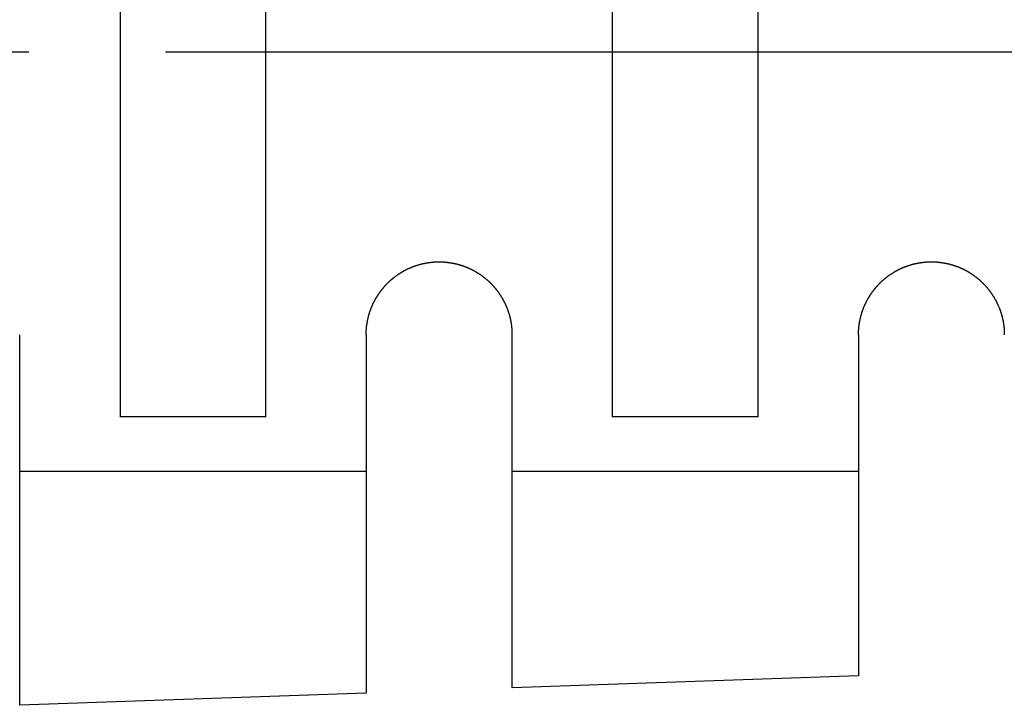
# Model space of a CAD drawing. Extents: x 0 to 433, y -248 to 283.
# Drawn here: x 233 to 244, y 166 to 173 of the extents above; entities that cross this region are included whole.
import ezdxf

# ---------------------------------------------------------------- set-up
doc = ezdxf.new("R2010")
doc.units = 0
doc.linetypes.add('AM_ISO08W050', pattern=[18, 12, -1.5, 3, -1.5])
doc.layers.add('AM_7', color=4, linetype='AM_ISO08W050')
doc.layers.add('ｷｬｯﾌﾟ', color=7, linetype='CONTINUOUS')

msp = doc.modelspace()

# ---------------------------------------------------------------- linework, layer by layer
at = {"layer": 'AM_7'}
msp.add_line((265.0015, 172.7058), (180.6015, 172.7058), dxfattribs=at)
at = {"layer": 'ｷｬｯﾌﾟ'}
for p, q in [((234.5015, 176.7058), (234.5015, 168.7058)), ((236.1015, 168.7058), (236.1015, 176.7058)), ((239.9015, 176.7058), (239.9015, 168.7058)), ((241.5015, 168.7058), (241.5015, 176.7058)), ((233.4015, 165.5434), (233.4015, 169.6058)), ((237.2015, 169.6058), (237.2015, 165.6775)), ((238.8015, 165.734), (238.8015, 169.6058)), ((242.6015, 169.6058), (242.6015, 165.8681)), ((237.2015, 168.1058), (233.4015, 168.1058)), ((242.6015, 168.1058), (238.8015, 168.1058)), ((242.6015, 165.8681), (238.8015, 165.734)), ((237.2015, 165.6775), (233.4015, 165.5434))]:
    msp.add_line(p, q, dxfattribs=at)
for points in [[(237.201, 169.606, 0), (237.201, 169.609, 0), (237.201, 169.613, 0), (237.202, 169.616, 0), (237.202, 169.62, 0), (237.202, 169.624, 0), (237.202, 169.627, 0), (237.202, 169.631, 0), (237.202, 169.634, 0), (237.202, 169.638, 0), (237.202, 169.642, 0), (237.202, 169.645, 0), (237.203, 169.649, 0), (237.203, 169.653, 0), (237.203, 169.656, 0), (237.203, 169.66, 0), (237.204, 169.664, 0), (237.204, 169.667, 0), (237.204, 169.671, 0), (237.205, 169.675, 0), (237.205, 169.678, 0), (237.205, 169.682, 0), (237.206, 169.686, 0), (237.206, 169.689, 0), (237.206, 169.693, 0), (237.207, 169.697, 0), (237.207, 169.7, 0), (237.208, 169.704, 0), (237.208, 169.708, 0), (237.209, 169.712, 0), (237.209, 169.715, 0), (237.21, 169.719, 0), (237.21, 169.723, 0), (237.211, 169.726, 0), (237.211, 169.73, 0), (237.212, 169.734, 0), (237.213, 169.738, 0), (237.213, 169.741, 0), (237.214, 169.745, 0), (237.215, 169.749, 0), (237.215, 169.752, 0), (237.216, 169.756, 0), (237.217, 169.76, 0), (237.217, 169.764, 0), (237.218, 169.767, 0), (237.219, 169.771, 0), (237.22, 169.775, 0), (237.221, 169.779, 0), (237.221, 169.782, 0), (237.222, 169.786, 0), (237.223, 169.79, 0), (237.224, 169.793, 0), (237.225, 169.797, 0), (237.226, 169.801, 0), (237.227, 169.805, 0), (237.228, 169.808, 0), (237.229, 169.812, 0), (237.23, 169.816, 0), (237.231, 169.82, 0), (237.232, 169.823, 0), (237.233, 169.827, 0), (237.234, 169.831, 0), (237.235, 169.834, 0), (237.236, 169.838, 0), (237.237, 169.842, 0), (237.238, 169.845, 0), (237.239, 169.849, 0), (237.241, 169.853, 0), (237.242, 169.857, 0), (237.243, 169.86, 0), (237.244, 169.864, 0), (237.246, 169.868, 0), (237.247, 169.871, 0), (237.248, 169.875, 0), (237.249, 169.879, 0), (237.251, 169.882, 0), (237.252, 169.886, 0), (237.254, 169.89, 0), (237.255, 169.893, 0), (237.256, 169.897, 0), (237.258, 169.901, 0), (237.259, 169.904, 0), (237.261, 169.908, 0), (237.262, 169.911, 0), (237.264, 169.915, 0), (237.265, 169.919, 0), (237.267, 169.922, 0), (237.268, 169.926, 0), (237.27, 169.929, 0), (237.271, 169.933, 0), (237.273, 169.937, 0), (237.275, 169.94, 0), (237.276, 169.944, 0), (237.278, 169.947, 0), (237.28, 169.951, 0), (237.281, 169.954, 0), (237.283, 169.958, 0), (237.285, 169.961, 0), (237.287, 169.965, 0), (237.288, 169.968, 0), (237.29, 169.972, 0), (237.292, 169.975, 0), (237.294, 169.979, 0), (237.296, 169.982, 0), (237.298, 169.986, 0), (237.3, 169.989, 0), (237.301, 169.993, 0), (237.303, 169.996, 0), (237.305, 169.999, 0), (237.307, 170.003, 0), (237.309, 170.006, 0), (237.311, 170.01, 0), (237.313, 170.013, 0), (237.315, 170.016, 0), (237.317, 170.02, 0), (237.319, 170.023, 0), (237.321, 170.027, 0), (237.323, 170.03, 0), (237.325, 170.033, 0), (237.328, 170.037, 0), (237.33, 170.04, 0), (237.332, 170.043, 0), (237.334, 170.046, 0), (237.336, 170.05, 0), (237.338, 170.053, 0), (237.341, 170.056, 0), (237.343, 170.059, 0), (237.345, 170.063, 0), (237.347, 170.066, 0), (237.35, 170.069, 0), (237.352, 170.072, 0), (237.354, 170.075, 0), (237.356, 170.079, 0), (237.359, 170.082, 0), (237.361, 170.085, 0), (237.363, 170.088, 0), (237.366, 170.091, 0), (237.368, 170.094, 0), (237.37, 170.097, 0), (237.373, 170.1, 0), (237.375, 170.103, 0), (237.378, 170.106, 0), (237.38, 170.109, 0), (237.383, 170.113, 0), (237.385, 170.116, 0), (237.387, 170.118, 0), (237.39, 170.121, 0), (237.392, 170.124, 0), (237.395, 170.127, 0), (237.398, 170.13, 0), (237.4, 170.133, 0), (237.403, 170.136, 0), (237.405, 170.139, 0), (237.408, 170.142, 0), (237.41, 170.145, 0), (237.413, 170.148, 0), (237.416, 170.15, 0), (237.418, 170.153, 0), (237.421, 170.156, 0), (237.423, 170.159, 0), (237.426, 170.162, 0), (237.429, 170.164, 0), (237.431, 170.167, 0), (237.434, 170.17, 0), (237.437, 170.172, 0), (237.44, 170.175, 0), (237.442, 170.178, 0), (237.445, 170.181, 0), (237.448, 170.183, 0), (237.451, 170.186, 0), (237.454, 170.189, 0), (237.456, 170.191, 0), (237.459, 170.194, 0), (237.462, 170.197, 0), (237.465, 170.199, 0), (237.468, 170.202, 0), (237.471, 170.204, 0), (237.474, 170.207, 0), (237.477, 170.21, 0), (237.48, 170.212, 0), (237.483, 170.215, 0), (237.486, 170.217, 0), (237.489, 170.22, 0), (237.492, 170.222, 0), (237.495, 170.225, 0), (237.498, 170.227, 0), (237.501, 170.23, 0), (237.504, 170.232, 0), (237.508, 170.235, 0), (237.511, 170.237, 0), (237.514, 170.24, 0), (237.517, 170.242, 0), (237.52, 170.245, 0), (237.524, 170.247, 0), (237.527, 170.249, 0), (237.53, 170.252, 0), (237.533, 170.254, 0), (237.537, 170.257, 0), (237.54, 170.259, 0), (237.543, 170.261, 0), (237.547, 170.264, 0), (237.55, 170.266, 0), (237.553, 170.268, 0), (237.557, 170.27, 0), (237.56, 170.273, 0), (237.563, 170.275, 0), (237.567, 170.277, 0), (237.57, 170.279, 0), (237.574, 170.282, 0), (237.577, 170.284, 0), (237.581, 170.286, 0), (237.584, 170.288, 0), (237.588, 170.29, 0), (237.591, 170.292, 0), (237.595, 170.294, 0), (237.598, 170.297, 0), (237.602, 170.299, 0), (237.605, 170.301, 0), (237.609, 170.303, 0), (237.613, 170.305, 0), (237.616, 170.307, 0), (237.62, 170.309, 0), (237.623, 170.311, 0), (237.627, 170.313, 0), (237.631, 170.315, 0), (237.634, 170.316, 0), (237.638, 170.318, 0), (237.642, 170.32, 0), (237.645, 170.322, 0), (237.649, 170.324, 0), (237.653, 170.326, 0), (237.657, 170.328, 0), (237.66, 170.329, 0), (237.664, 170.331, 0), (237.668, 170.333, 0), (237.672, 170.335, 0), (237.675, 170.336, 0), (237.679, 170.338, 0), (237.683, 170.34, 0), (237.687, 170.341, 0), (237.691, 170.343, 0), (237.694, 170.344, 0), (237.698, 170.346, 0), (237.702, 170.348, 0), (237.706, 170.349, 0), (237.71, 170.351, 0), (237.714, 170.352, 0), (237.718, 170.354, 0), (237.721, 170.355, 0), (237.725, 170.357, 0), (237.729, 170.358, 0), (237.733, 170.359, 0), (237.737, 170.361, 0), (237.741, 170.362, 0), (237.745, 170.363, 0), (237.749, 170.365, 0), (237.753, 170.366, 0), (237.757, 170.367, 0), (237.761, 170.369, 0), (237.765, 170.37, 0), (237.769, 170.371, 0), (237.773, 170.372, 0), (237.777, 170.373, 0), (237.781, 170.374, 0), (237.785, 170.376, 0), (237.789, 170.377, 0), (237.793, 170.378, 0), (237.797, 170.379, 0), (237.801, 170.38, 0), (237.805, 170.381, 0), (237.809, 170.382, 0), (237.813, 170.383, 0), (237.817, 170.384, 0), (237.821, 170.385, 0), (237.825, 170.386, 0), (237.829, 170.387, 0), (237.833, 170.388, 0), (237.837, 170.388, 0), (237.841, 170.389, 0), (237.845, 170.39, 0), (237.849, 170.391, 0), (237.853, 170.392, 0), (237.857, 170.392, 0), (237.861, 170.393, 0), (237.865, 170.394, 0), (237.869, 170.394, 0), (237.873, 170.395, 0), (237.877, 170.396, 0), (237.881, 170.396, 0), (237.885, 170.397, 0), (237.889, 170.398, 0), (237.893, 170.398, 0), (237.897, 170.399, 0), (237.901, 170.399, 0), (237.905, 170.4, 0), (237.909, 170.4, 0), (237.913, 170.401, 0), (237.917, 170.401, 0), (237.921, 170.402, 0), (237.925, 170.402, 0), (237.929, 170.402, 0), (237.933, 170.403, 0), (237.937, 170.403, 0), (237.941, 170.403, 0), (237.945, 170.404, 0), (237.949, 170.404, 0), (237.953, 170.404, 0), (237.957, 170.405, 0), (237.961, 170.405, 0), (237.965, 170.405, 0), (237.969, 170.405, 0), (237.973, 170.405, 0), (237.977, 170.405, 0), (237.981, 170.405, 0), (237.985, 170.406, 0), (237.989, 170.406, 0), (237.993, 170.406, 0), (237.997, 170.406, 0), (238.001, 170.406, 0), (238.005, 170.406, 0), (238.009, 170.406, 0), (238.013, 170.406, 0), (238.017, 170.406, 0), (238.021, 170.405, 0), (238.025, 170.405, 0), (238.029, 170.405, 0), (238.033, 170.405, 0), (238.037, 170.405, 0), (238.041, 170.405, 0), (238.045, 170.405, 0), (238.049, 170.404, 0), (238.053, 170.404, 0), (238.057, 170.404, 0), (238.061, 170.403, 0), (238.065, 170.403, 0), (238.069, 170.403, 0), (238.073, 170.402, 0), (238.077, 170.402, 0), (238.081, 170.402, 0), (238.085, 170.401, 0), (238.089, 170.401, 0), (238.093, 170.4, 0), (238.097, 170.4, 0), (238.101, 170.399, 0), (238.105, 170.399, 0), (238.109, 170.398, 0), (238.113, 170.398, 0), (238.117, 170.397, 0), (238.121, 170.396, 0), (238.125, 170.396, 0), (238.13, 170.395, 0), (238.134, 170.395, 0), (238.138, 170.394, 0), (238.142, 170.393, 0), (238.146, 170.392, 0), (238.15, 170.392, 0), (238.154, 170.391, 0), (238.158, 170.39, 0), (238.162, 170.389, 0), (238.166, 170.388, 0), (238.17, 170.388, 0), (238.174, 170.387, 0), (238.178, 170.386, 0), (238.182, 170.385, 0), (238.186, 170.384, 0), (238.19, 170.383, 0), (238.194, 170.382, 0), (238.198, 170.381, 0), (238.202, 170.38, 0), (238.206, 170.379, 0), (238.21, 170.378, 0), (238.214, 170.377, 0), (238.218, 170.376, 0), (238.222, 170.375, 0), (238.226, 170.373, 0), (238.23, 170.372, 0), (238.234, 170.371, 0), (238.238, 170.37, 0), (238.242, 170.369, 0), (238.246, 170.367, 0), (238.25, 170.366, 0), (238.254, 170.365, 0), (238.257, 170.364, 0), (238.261, 170.362, 0), (238.265, 170.361, 0), (238.269, 170.36, 0), (238.273, 170.358, 0), (238.277, 170.357, 0), (238.281, 170.355, 0), (238.285, 170.354, 0), (238.289, 170.352, 0), (238.292, 170.351, 0), (238.296, 170.349, 0), (238.3, 170.348, 0), (238.304, 170.346, 0), (238.308, 170.345, 0), (238.312, 170.343, 0), (238.315, 170.342, 0), (238.319, 170.34, 0), (238.323, 170.338, 0), (238.327, 170.337, 0), (238.33, 170.335, 0), (238.334, 170.333, 0), (238.338, 170.332, 0), (238.342, 170.33, 0), (238.345, 170.328, 0), (238.349, 170.326, 0), (238.353, 170.324, 0), (238.356, 170.323, 0), (238.36, 170.321, 0), (238.364, 170.319, 0), (238.367, 170.317, 0), (238.371, 170.315, 0), (238.375, 170.313, 0), (238.378, 170.311, 0), (238.382, 170.309, 0), (238.385, 170.307, 0), (238.389, 170.305, 0), (238.393, 170.303, 0), (238.396, 170.301, 0), (238.4, 170.299, 0), (238.403, 170.297, 0), (238.407, 170.295, 0), (238.41, 170.293, 0), (238.414, 170.291, 0), (238.417, 170.289, 0), (238.42, 170.287, 0), (238.424, 170.285, 0), (238.427, 170.283, 0), (238.431, 170.281, 0), (238.434, 170.278, 0), (238.438, 170.276, 0), (238.441, 170.274, 0), (238.444, 170.272, 0), (238.448, 170.27, 0), (238.451, 170.267, 0), (238.454, 170.265, 0), (238.458, 170.263, 0), (238.461, 170.261, 0), (238.464, 170.258, 0), (238.467, 170.256, 0), (238.471, 170.254, 0), (238.474, 170.251, 0), (238.477, 170.249, 0), (238.48, 170.247, 0), (238.483, 170.244, 0), (238.486, 170.242, 0), (238.49, 170.239, 0), (238.493, 170.237, 0), (238.496, 170.235, 0), (238.499, 170.232, 0), (238.502, 170.23, 0), (238.505, 170.227, 0), (238.508, 170.225, 0), (238.511, 170.222, 0), (238.514, 170.22, 0), (238.517, 170.217, 0), (238.52, 170.215, 0), (238.523, 170.212, 0), (238.526, 170.21, 0), (238.529, 170.207, 0), (238.532, 170.205, 0), (238.535, 170.202, 0), (238.537, 170.2, 0), (238.54, 170.197, 0), (238.543, 170.195, 0), (238.546, 170.192, 0), (238.549, 170.189, 0), (238.551, 170.187, 0), (238.554, 170.184, 0), (238.557, 170.182, 0), (238.56, 170.179, 0), (238.562, 170.176, 0), (238.565, 170.174, 0), (238.568, 170.171, 0), (238.57, 170.168, 0), (238.573, 170.165, 0), (238.576, 170.163, 0), (238.578, 170.16, 0), (238.581, 170.157, 0), (238.584, 170.154, 0), (238.586, 170.152, 0), (238.589, 170.149, 0), (238.591, 170.146, 0), (238.594, 170.143, 0), (238.597, 170.14, 0), (238.599, 170.137, 0), (238.602, 170.135, 0), (238.604, 170.132, 0), (238.607, 170.129, 0), (238.609, 170.126, 0), (238.612, 170.123, 0), (238.614, 170.12, 0), (238.617, 170.117, 0), (238.619, 170.114, 0), (238.622, 170.111, 0), (238.624, 170.108, 0), (238.626, 170.105, 0), (238.629, 170.102, 0), (238.631, 170.099, 0), (238.634, 170.096, 0), (238.636, 170.093, 0), (238.638, 170.09, 0), (238.641, 170.087, 0), (238.643, 170.083, 0), (238.645, 170.08, 0), (238.648, 170.077, 0), (238.65, 170.074, 0), (238.652, 170.071, 0), (238.654, 170.068, 0), (238.657, 170.064, 0), (238.659, 170.061, 0), (238.661, 170.058, 0), (238.663, 170.055, 0), (238.665, 170.052, 0), (238.668, 170.048, 0), (238.67, 170.045, 0), (238.672, 170.042, 0), (238.674, 170.039, 0), (238.676, 170.035, 0), (238.678, 170.032, 0), (238.68, 170.029, 0), (238.682, 170.025, 0), (238.684, 170.022, 0), (238.686, 170.019, 0), (238.688, 170.015, 0), (238.69, 170.012, 0), (238.692, 170.009, 0), (238.694, 170.005, 0), (238.696, 170.002, 0), (238.698, 169.999, 0), (238.7, 169.995, 0), (238.702, 169.992, 0), (238.704, 169.988, 0), (238.706, 169.985, 0), (238.708, 169.982, 0), (238.709, 169.978, 0), (238.711, 169.975, 0), (238.713, 169.971, 0), (238.715, 169.968, 0), (238.717, 169.964, 0), (238.718, 169.961, 0), (238.72, 169.957, 0), (238.722, 169.954, 0), (238.723, 169.95, 0), (238.725, 169.947, 0), (238.727, 169.943, 0), (238.728, 169.94, 0), (238.73, 169.936, 0), (238.732, 169.933, 0), (238.733, 169.929, 0), (238.735, 169.926, 0), (238.736, 169.922, 0), (238.738, 169.918, 0), (238.739, 169.915, 0), (238.741, 169.911, 0), (238.742, 169.908, 0), (238.744, 169.904, 0), (238.745, 169.901, 0), (238.747, 169.897, 0), (238.748, 169.893, 0), (238.749, 169.89, 0), (238.751, 169.886, 0), (238.752, 169.883, 0), (238.753, 169.879, 0), (238.755, 169.875, 0), (238.756, 169.872, 0), (238.757, 169.868, 0), (238.758, 169.864, 0), (238.76, 169.861, 0), (238.761, 169.857, 0), (238.762, 169.853, 0), (238.763, 169.85, 0), (238.764, 169.846, 0), (238.766, 169.842, 0), (238.767, 169.839, 0), (238.768, 169.835, 0), (238.769, 169.831, 0), (238.77, 169.828, 0), (238.771, 169.824, 0), (238.772, 169.82, 0), (238.773, 169.817, 0), (238.774, 169.813, 0), (238.775, 169.809, 0), (238.776, 169.806, 0), (238.777, 169.802, 0), (238.778, 169.798, 0), (238.779, 169.795, 0), (238.78, 169.791, 0), (238.78, 169.787, 0), (238.781, 169.784, 0), (238.782, 169.78, 0), (238.783, 169.776, 0), (238.784, 169.773, 0), (238.784, 169.769, 0), (238.785, 169.765, 0), (238.786, 169.762, 0), (238.787, 169.758, 0), (238.787, 169.754, 0), (238.788, 169.75, 0), (238.789, 169.747, 0), (238.789, 169.743, 0), (238.79, 169.739, 0), (238.791, 169.736, 0), (238.791, 169.732, 0), (238.792, 169.728, 0), (238.792, 169.725, 0), (238.793, 169.721, 0), (238.793, 169.717, 0), (238.794, 169.714, 0), (238.794, 169.71, 0), (238.795, 169.706, 0), (238.795, 169.703, 0), (238.796, 169.699, 0), (238.796, 169.695, 0), (238.797, 169.692, 0), (238.797, 169.688, 0), (238.797, 169.685, 0), (238.798, 169.681, 0), (238.798, 169.677, 0), (238.798, 169.674, 0), (238.799, 169.67, 0), (238.799, 169.666, 0), (238.799, 169.663, 0), (238.8, 169.659, 0), (238.8, 169.656, 0), (238.8, 169.652, 0), (238.8, 169.648, 0), (238.8, 169.645, 0), (238.801, 169.641, 0), (238.801, 169.638, 0), (238.801, 169.634, 0), (238.801, 169.631, 0), (238.801, 169.627, 0), (238.801, 169.623, 0), (238.801, 169.62, 0), (238.801, 169.616, 0), (238.801, 169.613, 0), (238.801, 169.609, 0), (238.801, 169.606, 0)], [(242.601, 169.606, 0), (242.601, 169.609, 0), (242.601, 169.613, 0), (242.602, 169.616, 0), (242.602, 169.62, 0), (242.602, 169.624, 0), (242.602, 169.627, 0), (242.602, 169.631, 0), (242.602, 169.634, 0), (242.602, 169.638, 0), (242.602, 169.642, 0), (242.602, 169.645, 0), (242.603, 169.649, 0), (242.603, 169.652, 0), (242.603, 169.656, 0), (242.603, 169.66, 0), (242.604, 169.663, 0), (242.604, 169.667, 0), (242.604, 169.671, 0), (242.604, 169.674, 0), (242.605, 169.678, 0), (242.605, 169.682, 0), (242.606, 169.685, 0), (242.606, 169.689, 0), (242.606, 169.693, 0), (242.607, 169.696, 0), (242.607, 169.7, 0), (242.608, 169.704, 0), (242.608, 169.707, 0), (242.609, 169.711, 0), (242.609, 169.715, 0), (242.61, 169.719, 0), (242.61, 169.722, 0), (242.611, 169.726, 0), (242.611, 169.73, 0), (242.612, 169.733, 0), (242.612, 169.737, 0), (242.613, 169.741, 0), (242.614, 169.745, 0), (242.614, 169.748, 0), (242.615, 169.752, 0), (242.616, 169.756, 0), (242.617, 169.759, 0), (242.617, 169.763, 0), (242.618, 169.767, 0), (242.619, 169.771, 0), (242.62, 169.774, 0), (242.62, 169.778, 0), (242.621, 169.782, 0), (242.622, 169.785, 0), (242.623, 169.789, 0), (242.624, 169.793, 0), (242.625, 169.797, 0), (242.626, 169.8, 0), (242.627, 169.804, 0), (242.628, 169.808, 0), (242.628, 169.811, 0), (242.629, 169.815, 0), (242.63, 169.819, 0), (242.632, 169.823, 0), (242.633, 169.826, 0), (242.634, 169.83, 0), (242.635, 169.834, 0), (242.636, 169.837, 0), (242.637, 169.841, 0), (242.638, 169.845, 0), (242.639, 169.848, 0), (242.64, 169.852, 0), (242.642, 169.856, 0), (242.643, 169.86, 0), (242.644, 169.863, 0), (242.645, 169.867, 0), (242.647, 169.871, 0), (242.648, 169.874, 0), (242.649, 169.878, 0), (242.651, 169.882, 0), (242.652, 169.885, 0), (242.653, 169.889, 0), (242.655, 169.892, 0), (242.656, 169.896, 0), (242.657, 169.9, 0), (242.659, 169.903, 0), (242.66, 169.907, 0), (242.662, 169.911, 0), (242.663, 169.914, 0), (242.665, 169.918, 0), (242.666, 169.921, 0), (242.668, 169.925, 0), (242.67, 169.929, 0), (242.671, 169.932, 0), (242.673, 169.936, 0), (242.674, 169.939, 0), (242.676, 169.943, 0), (242.678, 169.946, 0), (242.679, 169.95, 0), (242.681, 169.953, 0), (242.683, 169.957, 0), (242.685, 169.96, 0), (242.686, 169.964, 0), (242.688, 169.967, 0), (242.69, 169.971, 0), (242.692, 169.974, 0), (242.693, 169.978, 0), (242.695, 169.981, 0), (242.697, 169.985, 0), (242.699, 169.988, 0), (242.701, 169.992, 0), (242.703, 169.995, 0), (242.705, 169.999, 0), (242.707, 170.002, 0), (242.709, 170.005, 0), (242.711, 170.009, 0), (242.713, 170.012, 0), (242.715, 170.016, 0), (242.717, 170.019, 0), (242.719, 170.022, 0), (242.721, 170.026, 0), (242.723, 170.029, 0), (242.725, 170.032, 0), (242.727, 170.036, 0), (242.729, 170.039, 0), (242.731, 170.042, 0), (242.733, 170.046, 0), (242.736, 170.049, 0), (242.738, 170.052, 0), (242.74, 170.055, 0), (242.742, 170.059, 0), (242.744, 170.062, 0), (242.747, 170.065, 0), (242.749, 170.068, 0), (242.751, 170.071, 0), (242.753, 170.075, 0), (242.756, 170.078, 0), (242.758, 170.081, 0), (242.76, 170.084, 0), (242.763, 170.087, 0), (242.765, 170.09, 0), (242.767, 170.093, 0), (242.77, 170.096, 0), (242.772, 170.1, 0), (242.775, 170.103, 0), (242.777, 170.106, 0), (242.779, 170.109, 0), (242.782, 170.112, 0), (242.784, 170.115, 0), (242.787, 170.118, 0), (242.789, 170.121, 0), (242.792, 170.124, 0), (242.794, 170.127, 0), (242.797, 170.13, 0), (242.799, 170.132, 0), (242.802, 170.135, 0), (242.804, 170.138, 0), (242.807, 170.141, 0), (242.81, 170.144, 0), (242.812, 170.147, 0), (242.815, 170.15, 0), (242.817, 170.152, 0), (242.82, 170.155, 0), (242.823, 170.158, 0), (242.825, 170.161, 0), (242.828, 170.164, 0), (242.831, 170.166, 0), (242.833, 170.169, 0), (242.836, 170.172, 0), (242.839, 170.174, 0), (242.842, 170.177, 0), (242.844, 170.18, 0), (242.847, 170.183, 0), (242.85, 170.185, 0), (242.853, 170.188, 0), (242.856, 170.191, 0), (242.859, 170.193, 0), (242.861, 170.196, 0), (242.864, 170.199, 0), (242.867, 170.201, 0), (242.87, 170.204, 0), (242.873, 170.206, 0), (242.876, 170.209, 0), (242.879, 170.212, 0), (242.882, 170.214, 0), (242.885, 170.217, 0), (242.888, 170.219, 0), (242.891, 170.222, 0), (242.894, 170.224, 0), (242.897, 170.227, 0), (242.901, 170.229, 0), (242.904, 170.232, 0), (242.907, 170.234, 0), (242.91, 170.237, 0), (242.913, 170.239, 0), (242.916, 170.242, 0), (242.92, 170.244, 0), (242.923, 170.247, 0), (242.926, 170.249, 0), (242.929, 170.251, 0), (242.933, 170.254, 0), (242.936, 170.256, 0), (242.939, 170.258, 0), (242.943, 170.261, 0), (242.946, 170.263, 0), (242.949, 170.265, 0), (242.953, 170.268, 0), (242.956, 170.27, 0), (242.959, 170.272, 0), (242.963, 170.274, 0), (242.966, 170.277, 0), (242.97, 170.279, 0), (242.973, 170.281, 0), (242.977, 170.283, 0), (242.98, 170.286, 0), (242.984, 170.288, 0), (242.987, 170.29, 0), (242.991, 170.292, 0), (242.994, 170.294, 0), (242.998, 170.296, 0), (243.001, 170.298, 0), (243.005, 170.3, 0), (243.008, 170.302, 0), (243.012, 170.304, 0), (243.016, 170.306, 0), (243.019, 170.308, 0), (243.023, 170.31, 0), (243.026, 170.312, 0), (243.03, 170.314, 0), (243.034, 170.316, 0), (243.037, 170.318, 0), (243.041, 170.32, 0), (243.045, 170.322, 0), (243.049, 170.324, 0), (243.052, 170.325, 0), (243.056, 170.327, 0), (243.06, 170.329, 0), (243.063, 170.331, 0), (243.067, 170.333, 0), (243.071, 170.334, 0), (243.075, 170.336, 0), (243.079, 170.338, 0), (243.082, 170.339, 0), (243.086, 170.341, 0), (243.09, 170.343, 0), (243.094, 170.344, 0), (243.098, 170.346, 0), (243.102, 170.347, 0), (243.105, 170.349, 0), (243.109, 170.35, 0), (243.113, 170.352, 0), (243.117, 170.353, 0), (243.121, 170.355, 0), (243.125, 170.356, 0), (243.129, 170.358, 0), (243.133, 170.359, 0), (243.137, 170.361, 0), (243.141, 170.362, 0), (243.144, 170.363, 0), (243.148, 170.365, 0), (243.152, 170.366, 0), (243.156, 170.367, 0), (243.16, 170.368, 0), (243.164, 170.37, 0), (243.168, 170.371, 0), (243.172, 170.372, 0), (243.176, 170.373, 0), (243.18, 170.374, 0), (243.184, 170.375, 0), (243.188, 170.377, 0), (243.192, 170.378, 0), (243.196, 170.379, 0), (243.2, 170.38, 0), (243.204, 170.381, 0), (243.208, 170.382, 0), (243.212, 170.383, 0), (243.216, 170.384, 0), (243.22, 170.385, 0), (243.224, 170.386, 0), (243.228, 170.387, 0), (243.232, 170.387, 0), (243.236, 170.388, 0), (243.241, 170.389, 0), (243.245, 170.39, 0), (243.249, 170.391, 0), (243.253, 170.392, 0), (243.257, 170.392, 0), (243.261, 170.393, 0), (243.265, 170.394, 0), (243.269, 170.394, 0), (243.273, 170.395, 0), (243.277, 170.396, 0), (243.281, 170.396, 0), (243.285, 170.397, 0), (243.289, 170.398, 0), (243.293, 170.398, 0), (243.297, 170.399, 0), (243.301, 170.399, 0), (243.305, 170.4, 0), (243.309, 170.4, 0), (243.313, 170.401, 0), (243.317, 170.401, 0), (243.321, 170.402, 0), (243.325, 170.402, 0), (243.329, 170.402, 0), (243.333, 170.403, 0), (243.337, 170.403, 0), (243.341, 170.403, 0), (243.345, 170.404, 0), (243.349, 170.404, 0), (243.353, 170.404, 0), (243.357, 170.405, 0), (243.361, 170.405, 0), (243.365, 170.405, 0), (243.369, 170.405, 0), (243.373, 170.405, 0), (243.377, 170.405, 0), (243.381, 170.405, 0), (243.385, 170.406, 0), (243.389, 170.406, 0), (243.393, 170.406, 0), (243.397, 170.406, 0), (243.401, 170.406, 0), (243.405, 170.406, 0), (243.409, 170.406, 0), (243.413, 170.406, 0), (243.417, 170.406, 0), (243.421, 170.405, 0), (243.425, 170.405, 0), (243.429, 170.405, 0), (243.433, 170.405, 0), (243.437, 170.405, 0), (243.441, 170.405, 0), (243.445, 170.404, 0), (243.449, 170.404, 0), (243.453, 170.404, 0), (243.457, 170.404, 0), (243.461, 170.403, 0), (243.465, 170.403, 0), (243.469, 170.403, 0), (243.473, 170.402, 0), (243.477, 170.402, 0), (243.481, 170.402, 0), (243.486, 170.401, 0), (243.49, 170.401, 0), (243.494, 170.4, 0), (243.498, 170.4, 0), (243.502, 170.399, 0), (243.506, 170.399, 0), (243.51, 170.398, 0), (243.514, 170.398, 0), (243.518, 170.397, 0), (243.522, 170.396, 0), (243.526, 170.396, 0), (243.53, 170.395, 0), (243.534, 170.394, 0), (243.538, 170.394, 0), (243.542, 170.393, 0), (243.546, 170.392, 0), (243.55, 170.392, 0), (243.554, 170.391, 0), (243.558, 170.39, 0), (243.562, 170.389, 0), (243.567, 170.388, 0), (243.571, 170.387, 0), (243.575, 170.387, 0), (243.579, 170.386, 0), (243.583, 170.385, 0), (243.587, 170.384, 0), (243.591, 170.383, 0), (243.595, 170.382, 0), (243.599, 170.381, 0), (243.603, 170.38, 0), (243.607, 170.379, 0), (243.611, 170.378, 0), (243.615, 170.377, 0), (243.619, 170.376, 0), (243.623, 170.374, 0), (243.627, 170.373, 0), (243.631, 170.372, 0), (243.635, 170.371, 0), (243.639, 170.37, 0), (243.643, 170.368, 0), (243.647, 170.367, 0), (243.65, 170.366, 0), (243.654, 170.365, 0), (243.658, 170.363, 0), (243.662, 170.362, 0), (243.666, 170.361, 0), (243.67, 170.359, 0), (243.674, 170.358, 0), (243.678, 170.356, 0), (243.682, 170.355, 0), (243.686, 170.354, 0), (243.69, 170.352, 0), (243.693, 170.351, 0), (243.697, 170.349, 0), (243.701, 170.348, 0), (243.705, 170.346, 0), (243.709, 170.344, 0), (243.713, 170.343, 0), (243.716, 170.341, 0), (243.72, 170.34, 0), (243.724, 170.338, 0), (243.728, 170.336, 0), (243.731, 170.335, 0), (243.735, 170.333, 0), (243.739, 170.331, 0), (243.743, 170.329, 0), (243.746, 170.328, 0), (243.75, 170.326, 0), (243.754, 170.324, 0), (243.757, 170.322, 0), (243.761, 170.32, 0), (243.765, 170.318, 0), (243.768, 170.317, 0), (243.772, 170.315, 0), (243.776, 170.313, 0), (243.779, 170.311, 0), (243.783, 170.309, 0), (243.786, 170.307, 0), (243.79, 170.305, 0), (243.794, 170.303, 0), (243.797, 170.301, 0), (243.801, 170.299, 0), (243.804, 170.297, 0), (243.808, 170.295, 0), (243.811, 170.293, 0), (243.815, 170.291, 0), (243.818, 170.288, 0), (243.822, 170.286, 0), (243.825, 170.284, 0), (243.828, 170.282, 0), (243.832, 170.28, 0), (243.835, 170.278, 0), (243.839, 170.276, 0), (243.842, 170.273, 0), (243.845, 170.271, 0), (243.849, 170.269, 0), (243.852, 170.267, 0), (243.855, 170.264, 0), (243.859, 170.262, 0), (243.862, 170.26, 0), (243.865, 170.257, 0), (243.868, 170.255, 0), (243.872, 170.253, 0), (243.875, 170.251, 0), (243.878, 170.248, 0), (243.881, 170.246, 0), (243.884, 170.243, 0), (243.887, 170.241, 0), (243.891, 170.239, 0), (243.894, 170.236, 0), (243.897, 170.234, 0), (243.9, 170.231, 0), (243.903, 170.229, 0), (243.906, 170.226, 0), (243.909, 170.224, 0), (243.912, 170.222, 0), (243.915, 170.219, 0), (243.918, 170.217, 0), (243.921, 170.214, 0), (243.924, 170.212, 0), (243.927, 170.209, 0), (243.93, 170.207, 0), (243.933, 170.204, 0), (243.935, 170.201, 0), (243.938, 170.199, 0), (243.941, 170.196, 0), (243.944, 170.194, 0), (243.947, 170.191, 0), (243.949, 170.189, 0), (243.952, 170.186, 0), (243.955, 170.183, 0), (243.958, 170.181, 0), (243.96, 170.178, 0), (243.963, 170.175, 0), (243.966, 170.173, 0), (243.969, 170.17, 0), (243.971, 170.167, 0), (243.974, 170.165, 0), (243.977, 170.162, 0), (243.979, 170.159, 0), (243.982, 170.156, 0), (243.984, 170.154, 0), (243.987, 170.151, 0), (243.99, 170.148, 0), (243.992, 170.145, 0), (243.995, 170.142, 0), (243.997, 170.139, 0), (244, 170.136, 0), (244.002, 170.134, 0), (244.005, 170.131, 0), (244.008, 170.128, 0), (244.01, 170.125, 0), (244.013, 170.122, 0), (244.015, 170.119, 0), (244.017, 170.116, 0), (244.02, 170.113, 0), (244.022, 170.11, 0), (244.025, 170.107, 0), (244.027, 170.104, 0), (244.03, 170.101, 0), (244.032, 170.098, 0), (244.034, 170.095, 0), (244.037, 170.092, 0), (244.039, 170.089, 0), (244.041, 170.085, 0), (244.044, 170.082, 0), (244.046, 170.079, 0), (244.048, 170.076, 0), (244.051, 170.073, 0), (244.053, 170.07, 0), (244.055, 170.067, 0), (244.057, 170.063, 0), (244.06, 170.06, 0), (244.062, 170.057, 0), (244.064, 170.054, 0), (244.066, 170.051, 0), (244.068, 170.047, 0), (244.07, 170.044, 0), (244.073, 170.041, 0), (244.075, 170.038, 0), (244.077, 170.034, 0), (244.079, 170.031, 0), (244.081, 170.028, 0), (244.083, 170.024, 0), (244.085, 170.021, 0), (244.087, 170.018, 0), (244.089, 170.014, 0), (244.091, 170.011, 0), (244.093, 170.008, 0), (244.095, 170.004, 0), (244.097, 170.001, 0), (244.099, 169.998, 0), (244.101, 169.994, 0), (244.103, 169.991, 0), (244.104, 169.987, 0), (244.106, 169.984, 0), (244.108, 169.981, 0), (244.11, 169.977, 0), (244.112, 169.974, 0), (244.114, 169.97, 0), (244.115, 169.967, 0), (244.117, 169.963, 0), (244.119, 169.96, 0), (244.121, 169.956, 0), (244.122, 169.953, 0), (244.124, 169.949, 0), (244.126, 169.946, 0), (244.127, 169.942, 0), (244.129, 169.939, 0), (244.13, 169.935, 0), (244.132, 169.932, 0), (244.134, 169.928, 0), (244.135, 169.925, 0), (244.137, 169.921, 0), (244.138, 169.918, 0), (244.14, 169.914, 0), (244.141, 169.91, 0), (244.143, 169.907, 0), (244.144, 169.903, 0), (244.146, 169.9, 0), (244.147, 169.896, 0), (244.148, 169.892, 0), (244.15, 169.889, 0), (244.151, 169.885, 0), (244.152, 169.882, 0), (244.154, 169.878, 0), (244.155, 169.874, 0), (244.156, 169.871, 0), (244.157, 169.867, 0), (244.159, 169.864, 0), (244.16, 169.86, 0), (244.161, 169.856, 0), (244.162, 169.853, 0), (244.163, 169.849, 0), (244.165, 169.845, 0), (244.166, 169.842, 0), (244.167, 169.838, 0), (244.168, 169.834, 0), (244.169, 169.831, 0), (244.17, 169.827, 0), (244.171, 169.823, 0), (244.172, 169.82, 0), (244.173, 169.816, 0), (244.174, 169.812, 0), (244.175, 169.809, 0), (244.176, 169.805, 0), (244.177, 169.801, 0), (244.178, 169.798, 0), (244.179, 169.794, 0), (244.18, 169.79, 0), (244.181, 169.787, 0), (244.181, 169.783, 0), (244.182, 169.779, 0), (244.183, 169.776, 0), (244.184, 169.772, 0), (244.185, 169.768, 0), (244.185, 169.765, 0), (244.186, 169.761, 0), (244.187, 169.757, 0), (244.187, 169.754, 0), (244.188, 169.75, 0), (244.189, 169.746, 0), (244.189, 169.743, 0), (244.19, 169.739, 0), (244.191, 169.735, 0), (244.191, 169.732, 0), (244.192, 169.728, 0), (244.192, 169.724, 0), (244.193, 169.721, 0), (244.194, 169.717, 0), (244.194, 169.713, 0), (244.195, 169.71, 0), (244.195, 169.706, 0), (244.195, 169.702, 0), (244.196, 169.699, 0), (244.196, 169.695, 0), (244.197, 169.691, 0), (244.197, 169.688, 0), (244.198, 169.684, 0), (244.198, 169.681, 0), (244.198, 169.677, 0), (244.199, 169.673, 0), (244.199, 169.67, 0), (244.199, 169.666, 0), (244.199, 169.663, 0), (244.2, 169.659, 0), (244.2, 169.655, 0), (244.2, 169.652, 0), (244.2, 169.648, 0), (244.2, 169.645, 0), (244.201, 169.641, 0), (244.201, 169.638, 0), (244.201, 169.634, 0), (244.201, 169.63, 0), (244.201, 169.627, 0), (244.201, 169.623, 0), (244.201, 169.62, 0), (244.201, 169.616, 0), (244.201, 169.613, 0), (244.201, 169.609, 0), (244.201, 169.606, 0)], [(236.101, 168.706, 0), (236.085, 168.706, 0), (236.068, 168.706, 0), (236.051, 168.706, 0), (236.034, 168.706, 0), (236.018, 168.706, 0), (236.001, 168.706, 0), (235.984, 168.706, 0), (235.967, 168.706, 0), (235.951, 168.706, 0), (235.934, 168.706, 0), (235.917, 168.706, 0), (235.9, 168.706, 0), (235.884, 168.706, 0), (235.867, 168.706, 0), (235.85, 168.706, 0), (235.833, 168.706, 0), (235.817, 168.706, 0), (235.8, 168.706, 0), (235.783, 168.706, 0), (235.766, 168.706, 0), (235.749, 168.706, 0), (235.733, 168.706, 0), (235.716, 168.706, 0), (235.699, 168.706, 0), (235.682, 168.706, 0), (235.665, 168.706, 0), (235.649, 168.706, 0), (235.632, 168.706, 0), (235.615, 168.706, 0), (235.598, 168.706, 0), (235.581, 168.706, 0), (235.565, 168.706, 0), (235.548, 168.706, 0), (235.531, 168.706, 0), (235.514, 168.706, 0), (235.497, 168.706, 0), (235.481, 168.706, 0), (235.464, 168.706, 0), (235.447, 168.706, 0), (235.43, 168.706, 0), (235.413, 168.706, 0), (235.396, 168.706, 0), (235.38, 168.706, 0), (235.363, 168.706, 0), (235.346, 168.706, 0), (235.329, 168.706, 0), (235.312, 168.706, 0), (235.295, 168.706, 0), (235.279, 168.706, 0), (235.262, 168.706, 0), (235.245, 168.706, 0), (235.228, 168.706, 0), (235.211, 168.706, 0), (235.194, 168.706, 0), (235.177, 168.706, 0), (235.161, 168.706, 0), (235.144, 168.706, 0), (235.127, 168.706, 0), (235.11, 168.706, 0), (235.093, 168.706, 0), (235.076, 168.706, 0), (235.059, 168.706, 0), (235.042, 168.706, 0), (235.026, 168.706, 0), (235.009, 168.706, 0), (234.992, 168.706, 0), (234.975, 168.706, 0), (234.958, 168.706, 0), (234.941, 168.706, 0), (234.924, 168.706, 0), (234.907, 168.706, 0), (234.891, 168.706, 0), (234.874, 168.706, 0), (234.857, 168.706, 0), (234.84, 168.706, 0), (234.823, 168.706, 0), (234.806, 168.706, 0), (234.789, 168.706, 0), (234.772, 168.706, 0), (234.755, 168.706, 0), (234.738, 168.706, 0), (234.722, 168.706, 0), (234.705, 168.706, 0), (234.688, 168.706, 0), (234.671, 168.706, 0), (234.654, 168.706, 0), (234.637, 168.706, 0), (234.62, 168.706, 0), (234.603, 168.706, 0), (234.586, 168.706, 0), (234.569, 168.706, 0), (234.552, 168.706, 0), (234.535, 168.706, 0), (234.518, 168.706, 0), (234.501, 168.706, 0)], [(241.501, 168.706, 0), (241.485, 168.706, 0), (241.468, 168.706, 0), (241.451, 168.706, 0), (241.434, 168.706, 0), (241.418, 168.706, 0), (241.401, 168.706, 0), (241.384, 168.706, 0), (241.367, 168.706, 0), (241.351, 168.706, 0), (241.334, 168.706, 0), (241.317, 168.706, 0), (241.3, 168.706, 0), (241.284, 168.706, 0), (241.267, 168.706, 0), (241.25, 168.706, 0), (241.233, 168.706, 0), (241.217, 168.706, 0), (241.2, 168.706, 0), (241.183, 168.706, 0), (241.166, 168.706, 0), (241.149, 168.706, 0), (241.133, 168.706, 0), (241.116, 168.706, 0), (241.099, 168.706, 0), (241.082, 168.706, 0), (241.066, 168.706, 0), (241.049, 168.706, 0), (241.032, 168.706, 0), (241.015, 168.706, 0), (240.998, 168.706, 0), (240.982, 168.706, 0), (240.965, 168.706, 0), (240.948, 168.706, 0), (240.931, 168.706, 0), (240.914, 168.706, 0), (240.897, 168.706, 0), (240.881, 168.706, 0), (240.864, 168.706, 0), (240.847, 168.706, 0), (240.83, 168.706, 0), (240.813, 168.706, 0), (240.797, 168.706, 0), (240.78, 168.706, 0), (240.763, 168.706, 0), (240.746, 168.706, 0), (240.729, 168.706, 0), (240.712, 168.706, 0), (240.696, 168.706, 0), (240.679, 168.706, 0), (240.662, 168.706, 0), (240.645, 168.706, 0), (240.628, 168.706, 0), (240.611, 168.706, 0), (240.594, 168.706, 0), (240.578, 168.706, 0), (240.561, 168.706, 0), (240.544, 168.706, 0), (240.527, 168.706, 0), (240.51, 168.706, 0), (240.493, 168.706, 0), (240.476, 168.706, 0), (240.459, 168.706, 0), (240.443, 168.706, 0), (240.426, 168.706, 0), (240.409, 168.706, 0), (240.392, 168.706, 0), (240.375, 168.706, 0), (240.358, 168.706, 0), (240.341, 168.706, 0), (240.324, 168.706, 0), (240.308, 168.706, 0), (240.291, 168.706, 0), (240.274, 168.706, 0), (240.257, 168.706, 0), (240.24, 168.706, 0), (240.223, 168.706, 0), (240.206, 168.706, 0), (240.189, 168.706, 0), (240.172, 168.706, 0), (240.155, 168.706, 0), (240.138, 168.706, 0), (240.122, 168.706, 0), (240.105, 168.706, 0), (240.088, 168.706, 0), (240.071, 168.706, 0), (240.054, 168.706, 0), (240.037, 168.706, 0), (240.02, 168.706, 0), (240.003, 168.706, 0), (239.986, 168.706, 0), (239.969, 168.706, 0), (239.952, 168.706, 0), (239.935, 168.706, 0), (239.918, 168.706, 0), (239.901, 168.706, 0)]]:
    msp.add_polyline3d(points, dxfattribs=at)

doc.saveas('drawing.dxf')
